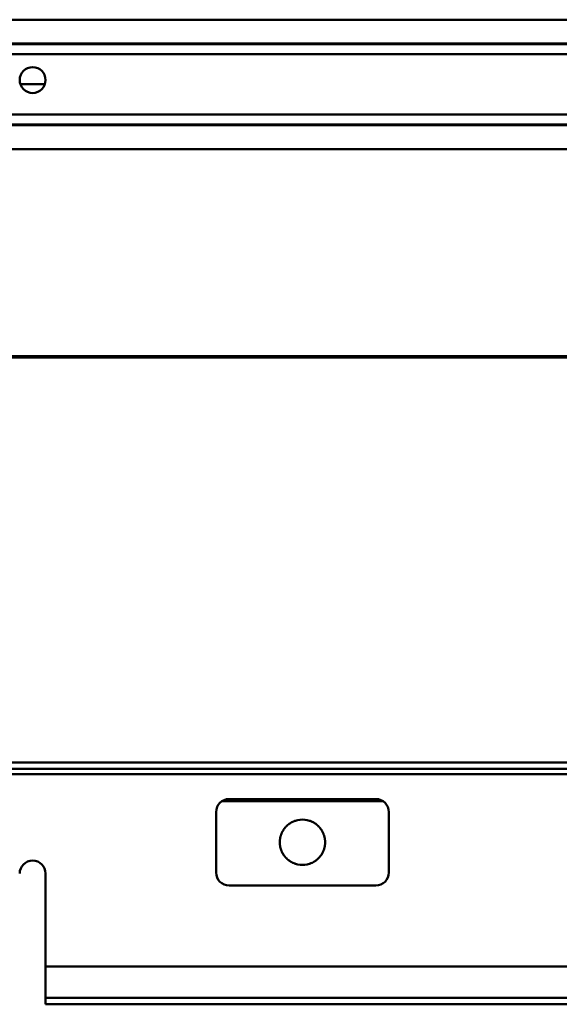
# Model space of a CAD drawing. Units: millimetres. Extents: x 227 to 5427, y 281 to 736.
# Drawn here: x 921 to 1171, y 281 to 736 of the extents above; entities that cross this region are included whole.
import ezdxf

# ---------------------------------------------------------------- set-up
doc = ezdxf.new("R2010")
doc.units = ezdxf.units.MM
doc.layers.add('Sichtbar (ISO)', color=7, linetype='Continuous', lineweight=50)

msp = doc.modelspace()

# ---------------------------------------------------------------- linework, layer by layer
at = {"layer": 'Sichtbar (ISO)'}
for p, q in [((5426.94, 736.39), (426.94, 736.39)), ((426.94, 725.36), (5426.94, 725.36)), ((426.94, 725.17), (5426.94, 725.17)), ((426.94, 725.1), (5426.94, 725.1)), ((426.94, 720.46), (5426.94, 720.46)), ((921.26, 706.51), (932.61, 706.51)), ((426.94, 692.46), (5426.94, 692.46)), ((426.94, 687.82), (5426.94, 687.82)), ((426.94, 687.75), (5426.94, 687.75)), ((426.94, 687.56), (5426.94, 687.56)), ((426.94, 676.52), (5426.94, 676.52)), ((426.94, 580.58), (5426.94, 580.58)), ((426.94, 580.09), (5426.94, 580.09)), ((426.94, 392.63), (5426.94, 392.63)), ((5426.94, 389.63), (426.94, 389.63)), ((426.94, 387.13), (5426.94, 387.13)), ((1014.62, 374.63), (1089.25, 374.63)), ((1017.94, 375.63), (1085.94, 375.63)), ((1011.94, 341.63), (1011.94, 369.63)), ((1091.94, 369.63), (1091.94, 341.63)), ((932.94, 341.13), (932.94, 298.2)), ((1085.94, 335.63), (1017.94, 335.63)), ((932.94, 298.2), (1920.94, 298.2)), ((932.94, 298.2), (932.94, 284.13)), ((932.94, 284.13), (932.94, 283.63)), ((1920.94, 283.63), (932.94, 283.63)), ((932.94, 283.13), (932.94, 283.63)), ((932.94, 283.13), (932.94, 282.06)), ((932.94, 281.56), (932.94, 282.06)), ((932.94, 281.56), (932.94, 280.65)), ((932.94, 280.65), (1920.94, 280.65)), ((932.94, 280.65), (932.94, 280.64)), ((932.94, 280.65), (932.94, 280.65)), ((932.94, 280.63), (932.94, 280.64)), ((932.94, 280.63), (1920.94, 280.63))]:
    msp.add_line(p, q, dxfattribs=at)
msp.add_circle((926.94, 708.46), 6, dxfattribs=at)
for centre, radius, start, end in [((1017.94, 369.63), 6, 90, 180), ((1085.94, 369.63), 6, 0, 90), ((1051.94, 355.63), 10.5, 111.978, 118.0916), ((1051.94, 355.63), 10.5, 77.805, 102.195), ((1051.94, 355.63), 10.5, 61.9084, 68.022), ((1051.94, 355.63), 10.5, 153.1833, 156.0458), ((1051.94, 355.63), 10.5, 146.8813, 149.9177), ((1051.94, 355.63), 10.5, 140.0878, 143.3816), ((1051.94, 355.63), 10.5, 132.5361, 136.2336), ((1051.94, 355.63), 10.5, 123.686, 128.0978), ((1051.94, 355.63), 10.5, 51.9022, 56.314), ((1051.94, 355.63), 10.5, 43.7664, 47.4639), ((1051.94, 355.63), 10.5, 36.6184, 39.9122), ((1051.94, 355.63), 10.5, 30.0823, 33.1187), ((1051.94, 355.63), 10.5, 23.9542, 26.8167), ((1051.94, 355.63), 10.5, 175.9754, 178.5644), ((1051.94, 355.63), 10.5, 170.4782, 173.0911), ((1051.94, 355.63), 10.5, 164.8907, 167.5534), ((1051.94, 355.63), 10.5, 159.1515, 161.8945), ((1051.94, 355.63), 10.5, 18.1055, 20.8485), ((1051.94, 355.63), 10.5, 12.4466, 15.1093), ((1051.94, 355.63), 10.5, 6.9089, 9.5218), ((1051.94, 355.63), 10.5, 1.4356, 4.0246), ((1051.94, 355.63), 10.5, 181.4356, 184.0246), ((1051.94, 355.63), 10.5, 186.9089, 189.5218), ((1051.94, 355.63), 10.5, 192.4466, 195.1093), ((1051.94, 355.63), 10.5, 198.1055, 200.8485), ((1051.94, 355.63), 10.5, 203.9542, 206.8167), ((1051.94, 355.63), 10.5, 333.1833, 336.0458), ((1051.94, 355.63), 10.5, 339.1515, 341.8945), ((1051.94, 355.63), 10.5, 344.8907, 347.5534), ((1051.94, 355.63), 10.5, 350.4782, 353.0911), ((1051.94, 355.63), 10.5, 355.9754, 358.5644), ((926.94, 341.13), 6, 0, 180), ((1051.94, 355.63), 10.5, 210.0823, 213.1187), ((1051.94, 355.63), 10.5, 216.6184, 219.9122), ((1051.94, 355.63), 10.5, 223.7664, 227.4639), ((1051.94, 355.63), 10.5, 231.9022, 236.314), ((1051.94, 355.63), 10.5, 303.686, 308.0978), ((1051.94, 355.63), 10.5, 312.5361, 316.2336), ((1051.94, 355.63), 10.5, 320.0878, 323.3816), ((1051.94, 355.63), 10.5, 326.8813, 329.9177), ((1051.94, 355.63), 10.5, 241.9084, 248.022), ((1051.94, 355.63), 10.5, 257.805, 282.195), ((1051.94, 355.63), 10.5, 291.978, 298.0916), ((1017.94, 341.63), 6, 180, 270), ((1085.94, 341.63), 6, 270, 0)]:
    msp.add_arc(centre, radius, start, end, dxfattribs=at)
for points, knots in [([(1046.11, 364.36), (1046.13, 364.37), (1046.14, 364.38), (1046.2, 364.42), (1046.27, 364.46), (1046.4, 364.55), (1046.47, 364.59), (1046.65, 364.7), (1046.79, 364.78), (1046.93, 364.86), (1046.96, 364.87), (1046.99, 364.89)], [0.153002, 0.153002, 0.153002, 0.153002, 0.1592749, 0.1592749, 0.1813641, 0.1813641, 0.2034533, 0.2034533, 0.244927, 0.244927, 0.2568738, 0.2568738, 0.2568738, 0.2568738]), ([(1048.01, 365.36), (1048.02, 365.37), (1048.03, 365.37), (1048.24, 365.46), (1048.51, 365.55), (1048.74, 365.63)], [0.01713711, 0.01713711, 0.01713711, 0.01713711, 0.02149021, 0.02149021, 0.09326461, 0.09326461, 0.09326461, 0.09326461]), ([(1048.74, 365.63), (1049.03, 365.72), (1049.4, 365.82), (1049.7, 365.88), (1049.71, 365.89), (1049.72, 365.89)], [0.09326461, 0.09326461, 0.09326461, 0.09326461, 0.18735182, 0.18735182, 0.1909529, 0.1909529, 0.1909529, 0.1909529]), ([(1054.15, 365.89), (1054.17, 365.89), (1054.18, 365.88), (1054.48, 365.82), (1054.84, 365.72), (1055.14, 365.63)], [0.23672089, 0.23672089, 0.23672089, 0.23672089, 0.24032197, 0.24032197, 0.33440918, 0.33440918, 0.33440918, 0.33440918]), ([(1055.14, 365.63), (1055.37, 365.55), (1055.64, 365.46), (1055.84, 365.37), (1055.85, 365.37), (1055.87, 365.36)], [0.33440918, 0.33440918, 0.33440918, 0.33440918, 0.40618358, 0.40618358, 0.41053668, 0.41053668, 0.41053668, 0.41053668]), ([(1056.88, 364.89), (1056.91, 364.87), (1056.94, 364.86), (1057.08, 364.78), (1057.23, 364.7), (1057.41, 364.59), (1057.48, 364.55), (1057.61, 364.46), (1057.67, 364.42), (1057.73, 364.38), (1057.75, 364.37), (1057.76, 364.36)], [0.0162289, 0.0162289, 0.0162289, 0.0162289, 0.0281757, 0.0281757, 0.0696495, 0.0696495, 0.0917387, 0.0917387, 0.1138279, 0.1138279, 0.1201007, 0.1201007, 0.1201007, 0.1201007]), ([(1042.57, 360.36), (1042.57, 360.38), (1042.58, 360.39), (1042.61, 360.44), (1042.62, 360.48), (1042.66, 360.55), (1042.68, 360.59), (1042.72, 360.66), (1042.75, 360.71), (1042.79, 360.78), (1042.81, 360.82), (1042.83, 360.86), (1042.84, 360.88), (1042.85, 360.89)], [0.11132543, 0.11132543, 0.11132543, 0.11132543, 0.11992867, 0.11992867, 0.13241091, 0.13241091, 0.14489315, 0.14489315, 0.15793084, 0.15793084, 0.17096853, 0.17096853, 0.17883146, 0.17883146, 0.17883146, 0.17883146]), ([(1043.14, 361.36), (1043.15, 361.38), (1043.16, 361.39), (1043.19, 361.44), (1043.21, 361.47), (1043.27, 361.55), (1043.29, 361.59), (1043.32, 361.63)], [0.01468808, 0.01468808, 0.01468808, 0.01468808, 0.02237544, 0.02237544, 0.03617597, 0.03617597, 0.04997649, 0.04997649, 0.04997649, 0.04997649]), ([(1043.32, 361.63), (1043.35, 361.66), (1043.38, 361.71), (1043.43, 361.78), (1043.46, 361.82), (1043.49, 361.86), (1043.5, 361.88), (1043.51, 361.89)], [0.04997649, 0.04997649, 0.04997649, 0.04997649, 0.06404586, 0.06404586, 0.07811523, 0.07811523, 0.08577986, 0.08577986, 0.08577986, 0.08577986]), ([(1043.88, 362.36), (1043.89, 362.37), (1043.9, 362.39), (1043.94, 362.43), (1043.97, 362.47), (1044.04, 362.55), (1044.08, 362.59), (1044.15, 362.67), (1044.18, 362.71), (1044.26, 362.79), (1044.29, 362.82), (1044.33, 362.86), (1044.34, 362.88), (1044.35, 362.89)], [0.12137931, 0.12137931, 0.12137931, 0.12137931, 0.12879052, 0.12879052, 0.14402014, 0.14402014, 0.15924976, 0.15924976, 0.17490526, 0.17490526, 0.19056075, 0.19056075, 0.19794227, 0.19794227, 0.19794227, 0.19794227]), ([(1044.84, 363.36), (1044.85, 363.37), (1044.86, 363.39), (1044.91, 363.43), (1044.95, 363.47), (1045.04, 363.55), (1045.09, 363.59), (1045.14, 363.63)], [0.01521827, 0.01521827, 0.01521827, 0.01521827, 0.02221165, 0.02221165, 0.03978212, 0.03978212, 0.05735259, 0.05735259, 0.05735259, 0.05735259]), ([(1045.14, 363.63), (1045.18, 363.67), (1045.23, 363.71), (1045.33, 363.79), (1045.38, 363.83), (1045.43, 363.87), (1045.45, 363.88), (1045.46, 363.89)], [0.05735259, 0.05735259, 0.05735259, 0.05735259, 0.07568337, 0.07568337, 0.09401415, 0.09401415, 0.10096649, 0.10096649, 0.10096649, 0.10096649]), ([(1058.42, 363.89), (1058.43, 363.88), (1058.44, 363.87), (1058.5, 363.83), (1058.54, 363.79), (1058.64, 363.71), (1058.69, 363.67), (1058.74, 363.63)], [0.13212507, 0.13212507, 0.13212507, 0.13212507, 0.13907742, 0.13907742, 0.1574082, 0.1574082, 0.17573898, 0.17573898, 0.17573898, 0.17573898]), ([(1058.74, 363.63), (1058.78, 363.59), (1058.83, 363.55), (1058.92, 363.47), (1058.96, 363.43), (1059.01, 363.39), (1059.02, 363.37), (1059.04, 363.36)], [0.17573898, 0.17573898, 0.17573898, 0.17573898, 0.19330945, 0.19330945, 0.21087992, 0.21087992, 0.21787329, 0.21787329, 0.21787329, 0.21787329]), ([(1059.52, 362.89), (1059.53, 362.88), (1059.54, 362.86), (1059.58, 362.82), (1059.62, 362.79), (1059.69, 362.71), (1059.73, 362.67), (1059.8, 362.59), (1059.83, 362.55), (1059.9, 362.47), (1059.93, 362.43), (1059.97, 362.39), (1059.98, 362.37), (1059.99, 362.36)], [0.01505145, 0.01505145, 0.01505145, 0.01505145, 0.02243297, 0.02243297, 0.03808846, 0.03808846, 0.05374396, 0.05374396, 0.06897358, 0.06897358, 0.0842032, 0.0842032, 0.09161441, 0.09161441, 0.09161441, 0.09161441]), ([(1060.36, 361.89), (1060.37, 361.88), (1060.38, 361.86), (1060.42, 361.82), (1060.44, 361.78), (1060.5, 361.71), (1060.53, 361.66), (1060.55, 361.63)], [0.11536453, 0.11536453, 0.11536453, 0.11536453, 0.12302915, 0.12302915, 0.13709852, 0.13709852, 0.15116789, 0.15116789, 0.15116789, 0.15116789]), ([(1060.55, 361.63), (1060.58, 361.59), (1060.61, 361.55), (1060.66, 361.47), (1060.68, 361.44), (1060.71, 361.39), (1060.72, 361.38), (1060.73, 361.36)], [0.15116789, 0.15116789, 0.15116789, 0.15116789, 0.16496842, 0.16496842, 0.17876894, 0.17876894, 0.1864563, 0.1864563, 0.1864563, 0.1864563]), ([(1061.02, 360.89), (1061.03, 360.88), (1061.04, 360.86), (1061.06, 360.82), (1061.08, 360.78), (1061.13, 360.71), (1061.15, 360.66), (1061.19, 360.59), (1061.21, 360.55), (1061.25, 360.48), (1061.27, 360.44), (1061.29, 360.39), (1061.3, 360.38), (1061.31, 360.36)], [0.01462903, 0.01462903, 0.01462903, 0.01462903, 0.02249196, 0.02249196, 0.03552965, 0.03552965, 0.04856735, 0.04856735, 0.06104959, 0.06104959, 0.07353183, 0.07353183, 0.08213506, 0.08213506, 0.08213506, 0.08213506]), ([(1041.44, 355.63), (1041.44, 355.66), (1041.44, 355.7), (1041.44, 355.78), (1041.44, 355.81), (1041.44, 355.86), (1041.44, 355.88), (1041.44, 355.89)], [0.04520504, 0.04520504, 0.04520504, 0.04520504, 0.0565063, 0.0565063, 0.06780756, 0.06780756, 0.07603246, 0.07603246, 0.07603246, 0.07603246]), ([(1041.44, 355.36), (1041.44, 355.38), (1041.44, 355.39), (1041.44, 355.44), (1041.44, 355.47), (1041.44, 355.55), (1041.44, 355.59), (1041.44, 355.63)], [0.01437763, 0.01437763, 0.01437763, 0.01437763, 0.02260252, 0.02260252, 0.03390378, 0.03390378, 0.04520504, 0.04520504, 0.04520504, 0.04520504]), ([(1041.46, 356.36), (1041.46, 356.38), (1041.47, 356.39), (1041.47, 356.44), (1041.47, 356.47), (1041.48, 356.55), (1041.48, 356.59), (1041.49, 356.66), (1041.49, 356.7), (1041.5, 356.78), (1041.5, 356.81), (1041.51, 356.86), (1041.51, 356.88), (1041.51, 356.89)], [0.10499746, 0.10499746, 0.10499746, 0.10499746, 0.11321159, 0.11321159, 0.1245551, 0.1245551, 0.13589861, 0.13589861, 0.14726634, 0.14726634, 0.15863408, 0.15863408, 0.1668452, 0.1668452, 0.1668452, 0.1668452]), ([(1041.58, 357.36), (1041.58, 357.38), (1041.59, 357.39), (1041.59, 357.44), (1041.6, 357.47), (1041.61, 357.55), (1041.62, 357.59), (1041.63, 357.63)], [0.01439775, 0.01439775, 0.01439775, 0.01439775, 0.02257585, 0.02257585, 0.034074, 0.034074, 0.04557216, 0.04557216, 0.04557216, 0.04557216]), ([(1041.63, 357.63), (1041.64, 357.66), (1041.64, 357.7), (1041.66, 357.78), (1041.67, 357.81), (1041.68, 357.86), (1041.68, 357.88), (1041.68, 357.89)], [0.04557216, 0.04557216, 0.04557216, 0.04557216, 0.05712097, 0.05712097, 0.06866979, 0.06866979, 0.07684175, 0.07684175, 0.07684175, 0.07684175]), ([(1041.8, 358.36), (1041.8, 358.38), (1041.81, 358.39), (1041.82, 358.44), (1041.83, 358.47), (1041.85, 358.55), (1041.86, 358.59), (1041.89, 358.66), (1041.9, 358.7), (1041.92, 358.78), (1041.93, 358.81), (1041.95, 358.86), (1041.95, 358.88), (1041.96, 358.89)], [0.10682092, 0.10682092, 0.10682092, 0.10682092, 0.11493519, 0.11493519, 0.12671455, 0.12671455, 0.13849391, 0.13849391, 0.15035532, 0.15035532, 0.16221674, 0.16221674, 0.17032152, 0.17032152, 0.17032152, 0.17032152]), ([(1042.12, 359.36), (1042.13, 359.38), (1042.14, 359.39), (1042.15, 359.44), (1042.17, 359.47), (1042.2, 359.55), (1042.21, 359.59), (1042.23, 359.63)], [0.01448423, 0.01448423, 0.01448423, 0.01448423, 0.02250208, 0.02250208, 0.03471756, 0.03471756, 0.04693303, 0.04693303, 0.04693303, 0.04693303]), ([(1042.23, 359.63), (1042.24, 359.66), (1042.26, 359.7), (1042.29, 359.78), (1042.31, 359.81), (1042.33, 359.86), (1042.34, 359.88), (1042.34, 359.89)], [0.04693303, 0.04693303, 0.04693303, 0.04693303, 0.05927115, 0.05927115, 0.07160926, 0.07160926, 0.07961391, 0.07961391, 0.07961391, 0.07961391]), ([(1061.53, 359.89), (1061.54, 359.88), (1061.55, 359.86), (1061.57, 359.81), (1061.58, 359.78), (1061.61, 359.7), (1061.63, 359.66), (1061.65, 359.63)], [0.10866654, 0.10866654, 0.10866654, 0.10866654, 0.11667118, 0.11667118, 0.12900929, 0.12900929, 0.14134741, 0.14134741, 0.14134741, 0.14134741]), ([(1061.65, 359.63), (1061.66, 359.59), (1061.68, 359.55), (1061.71, 359.47), (1061.72, 359.44), (1061.74, 359.39), (1061.74, 359.38), (1061.75, 359.36)], [0.14134741, 0.14134741, 0.14134741, 0.14134741, 0.15356289, 0.15356289, 0.16577837, 0.16577837, 0.17379622, 0.17379622, 0.17379622, 0.17379622]), ([(1061.92, 358.89), (1061.92, 358.88), (1061.93, 358.86), (1061.94, 358.81), (1061.95, 358.78), (1061.98, 358.7), (1061.99, 358.66), (1062.01, 358.59), (1062.02, 358.55), (1062.04, 358.47), (1062.05, 358.44), (1062.07, 358.39), (1062.07, 358.38), (1062.07, 358.36)], [0.01445842, 0.01445842, 0.01445842, 0.01445842, 0.02256321, 0.02256321, 0.03442462, 0.03442462, 0.04628604, 0.04628604, 0.0580654, 0.0580654, 0.06984475, 0.06984475, 0.07795903, 0.07795903, 0.07795903, 0.07795903]), ([(1062.19, 357.89), (1062.19, 357.88), (1062.2, 357.86), (1062.21, 357.81), (1062.21, 357.78), (1062.23, 357.7), (1062.24, 357.66), (1062.24, 357.63)], [0.10567061, 0.10567061, 0.10567061, 0.10567061, 0.11384256, 0.11384256, 0.12539138, 0.12539138, 0.1369402, 0.1369402, 0.1369402, 0.1369402]), ([(1062.24, 357.63), (1062.25, 357.59), (1062.26, 357.55), (1062.27, 357.47), (1062.28, 357.44), (1062.29, 357.39), (1062.29, 357.38), (1062.29, 357.36)], [0.1369402, 0.1369402, 0.1369402, 0.1369402, 0.14843836, 0.14843836, 0.15993651, 0.15993651, 0.16811461, 0.16811461, 0.16811461, 0.16811461]), ([(1062.36, 356.89), (1062.36, 356.88), (1062.36, 356.86), (1062.37, 356.81), (1062.37, 356.78), (1062.38, 356.7), (1062.39, 356.66), (1062.39, 356.59), (1062.4, 356.55), (1062.4, 356.47), (1062.41, 356.44), (1062.41, 356.39), (1062.41, 356.38), (1062.41, 356.36)], [0.01438851, 0.01438851, 0.01438851, 0.01438851, 0.02259962, 0.02259962, 0.03396736, 0.03396736, 0.0453351, 0.0453351, 0.05667861, 0.05667861, 0.06802211, 0.06802211, 0.07623625, 0.07623625, 0.07623625, 0.07623625]), ([(1062.43, 355.89), (1062.43, 355.88), (1062.43, 355.86), (1062.44, 355.81), (1062.44, 355.78), (1062.44, 355.7), (1062.44, 355.66), (1062.44, 355.63)], [0.10478771, 0.10478771, 0.10478771, 0.10478771, 0.1130126, 0.1130126, 0.12431386, 0.12431386, 0.13561512, 0.13561512, 0.13561512, 0.13561512]), ([(1062.44, 355.63), (1062.44, 355.59), (1062.44, 355.55), (1062.44, 355.47), (1062.44, 355.44), (1062.43, 355.39), (1062.43, 355.38), (1062.43, 355.36)], [0.13561512, 0.13561512, 0.13561512, 0.13561512, 0.14691639, 0.14691639, 0.15821765, 0.15821765, 0.16644254, 0.16644254, 0.16644254, 0.16644254]), ([(1041.51, 354.36), (1041.51, 354.38), (1041.51, 354.39), (1041.5, 354.44), (1041.5, 354.47), (1041.49, 354.55), (1041.49, 354.59), (1041.48, 354.66), (1041.48, 354.7), (1041.47, 354.78), (1041.47, 354.81), (1041.47, 354.86), (1041.46, 354.88), (1041.46, 354.89)], [0.01438851, 0.01438851, 0.01438851, 0.01438851, 0.02259962, 0.02259962, 0.03396736, 0.03396736, 0.0453351, 0.0453351, 0.05667861, 0.05667861, 0.06802211, 0.06802211, 0.07623625, 0.07623625, 0.07623625, 0.07623625]), ([(1041.63, 353.63), (1041.62, 353.66), (1041.61, 353.7), (1041.6, 353.78), (1041.59, 353.81), (1041.59, 353.86), (1041.58, 353.88), (1041.58, 353.89)], [0.04568402, 0.04568402, 0.04568402, 0.04568402, 0.05718218, 0.05718218, 0.06868033, 0.06868033, 0.07685843, 0.07685843, 0.07685843, 0.07685843]), ([(1041.68, 353.36), (1041.68, 353.38), (1041.68, 353.39), (1041.67, 353.44), (1041.66, 353.47), (1041.64, 353.55), (1041.64, 353.59), (1041.63, 353.63)], [0.01441443, 0.01441443, 0.01441443, 0.01441443, 0.02258639, 0.02258639, 0.0341352, 0.0341352, 0.04568402, 0.04568402, 0.04568402, 0.04568402]), ([(1041.96, 352.36), (1041.95, 352.38), (1041.95, 352.39), (1041.93, 352.44), (1041.92, 352.47), (1041.9, 352.55), (1041.89, 352.59), (1041.86, 352.66), (1041.85, 352.7), (1041.83, 352.78), (1041.82, 352.81), (1041.81, 352.86), (1041.8, 352.88), (1041.8, 352.89)], [0.1068484, 0.1068484, 0.1068484, 0.1068484, 0.11495318, 0.11495318, 0.1268146, 0.1268146, 0.13867601, 0.13867601, 0.15045537, 0.15045537, 0.16223473, 0.16223473, 0.170349, 0.170349, 0.170349, 0.170349]), ([(1042.23, 351.63), (1042.21, 351.66), (1042.2, 351.7), (1042.17, 351.78), (1042.15, 351.81), (1042.14, 351.86), (1042.13, 351.88), (1042.12, 351.89)], [0.04720719, 0.04720719, 0.04720719, 0.04720719, 0.05942267, 0.05942267, 0.07163814, 0.07163814, 0.07965599, 0.07965599, 0.07965599, 0.07965599]), ([(1042.34, 351.36), (1042.34, 351.38), (1042.33, 351.39), (1042.31, 351.44), (1042.29, 351.47), (1042.26, 351.55), (1042.24, 351.59), (1042.23, 351.63)], [0.01452631, 0.01452631, 0.01452631, 0.01452631, 0.02253096, 0.02253096, 0.03486907, 0.03486907, 0.04720719, 0.04720719, 0.04720719, 0.04720719]), ([(1061.65, 351.63), (1061.63, 351.59), (1061.61, 351.55), (1061.58, 351.47), (1061.57, 351.44), (1061.55, 351.39), (1061.54, 351.38), (1061.53, 351.36)], [0.14107325, 0.14107325, 0.14107325, 0.14107325, 0.15341137, 0.15341137, 0.16574949, 0.16574949, 0.17375413, 0.17375413, 0.17375413, 0.17375413]), ([(1061.75, 351.89), (1061.74, 351.88), (1061.74, 351.86), (1061.72, 351.81), (1061.71, 351.78), (1061.68, 351.7), (1061.66, 351.66), (1061.65, 351.63)], [0.10862445, 0.10862445, 0.10862445, 0.10862445, 0.1166423, 0.1166423, 0.12885778, 0.12885778, 0.14107325, 0.14107325, 0.14107325, 0.14107325]), ([(1062.07, 352.89), (1062.07, 352.88), (1062.07, 352.86), (1062.05, 352.81), (1062.04, 352.78), (1062.02, 352.7), (1062.01, 352.66), (1061.99, 352.59), (1061.98, 352.55), (1061.95, 352.47), (1061.94, 352.44), (1061.93, 352.39), (1061.92, 352.38), (1061.92, 352.36)], [0.01443094, 0.01443094, 0.01443094, 0.01443094, 0.02254522, 0.02254522, 0.03432458, 0.03432458, 0.04610393, 0.04610393, 0.05796535, 0.05796535, 0.06982677, 0.06982677, 0.07793155, 0.07793155, 0.07793155, 0.07793155]), ([(1062.24, 353.63), (1062.24, 353.59), (1062.23, 353.55), (1062.21, 353.47), (1062.21, 353.44), (1062.2, 353.39), (1062.19, 353.38), (1062.19, 353.36)], [0.13682833, 0.13682833, 0.13682833, 0.13682833, 0.14837715, 0.14837715, 0.15992597, 0.15992597, 0.16809792, 0.16809792, 0.16809792, 0.16809792]), ([(1062.29, 353.89), (1062.29, 353.88), (1062.29, 353.86), (1062.28, 353.81), (1062.27, 353.78), (1062.26, 353.7), (1062.25, 353.66), (1062.24, 353.63)], [0.10565393, 0.10565393, 0.10565393, 0.10565393, 0.11383202, 0.11383202, 0.12533018, 0.12533018, 0.13682833, 0.13682833, 0.13682833, 0.13682833]), ([(1062.41, 354.89), (1062.41, 354.88), (1062.41, 354.86), (1062.41, 354.81), (1062.4, 354.78), (1062.4, 354.7), (1062.39, 354.66), (1062.39, 354.59), (1062.38, 354.55), (1062.37, 354.47), (1062.37, 354.44), (1062.36, 354.39), (1062.36, 354.38), (1062.36, 354.36)], [0.10499746, 0.10499746, 0.10499746, 0.10499746, 0.11321159, 0.11321159, 0.1245551, 0.1245551, 0.13589861, 0.13589861, 0.14726634, 0.14726634, 0.15863408, 0.15863408, 0.1668452, 0.1668452, 0.1668452, 0.1668452]), ([(1042.85, 350.36), (1042.84, 350.38), (1042.83, 350.39), (1042.81, 350.44), (1042.79, 350.47), (1042.75, 350.55), (1042.72, 350.59), (1042.68, 350.66), (1042.66, 350.7), (1042.62, 350.78), (1042.6, 350.82), (1042.58, 350.86), (1042.57, 350.88), (1042.57, 350.89)], [0.11135766, 0.11135766, 0.11135766, 0.11135766, 0.11922059, 0.11922059, 0.13225828, 0.13225828, 0.14529598, 0.14529598, 0.15815382, 0.15815382, 0.17101167, 0.17101167, 0.1788921, 0.1788921, 0.1788921, 0.1788921]), ([(1043.32, 349.63), (1043.29, 349.66), (1043.27, 349.7), (1043.21, 349.78), (1043.19, 349.82), (1043.16, 349.86), (1043.15, 349.88), (1043.14, 349.89)], [0.0505915, 0.0505915, 0.0505915, 0.0505915, 0.06439202, 0.06439202, 0.07819255, 0.07819255, 0.08587991, 0.08587991, 0.08587991, 0.08587991]), ([(1043.51, 349.36), (1043.5, 349.38), (1043.49, 349.39), (1043.46, 349.43), (1043.43, 349.47), (1043.38, 349.55), (1043.35, 349.59), (1043.32, 349.63)], [0.01478813, 0.01478813, 0.01478813, 0.01478813, 0.02245275, 0.02245275, 0.03652213, 0.03652213, 0.0505915, 0.0505915, 0.0505915, 0.0505915]), ([(1044.35, 348.36), (1044.34, 348.37), (1044.33, 348.39), (1044.29, 348.43), (1044.26, 348.47), (1044.18, 348.55), (1044.15, 348.59), (1044.08, 348.66), (1044.04, 348.71), (1043.97, 348.78), (1043.94, 348.82), (1043.9, 348.86), (1043.89, 348.88), (1043.88, 348.89)], [0.12154831, 0.12154831, 0.12154831, 0.12154831, 0.12892983, 0.12892983, 0.14458532, 0.14458532, 0.16024081, 0.16024081, 0.17547044, 0.17547044, 0.19070006, 0.19070006, 0.19811127, 0.19811127, 0.19811127, 0.19811127]), ([(1045.14, 347.63), (1045.09, 347.66), (1045.04, 347.71), (1044.95, 347.79), (1044.91, 347.82), (1044.86, 347.87), (1044.85, 347.88), (1044.84, 347.89)], [0.05916306, 0.05916306, 0.05916306, 0.05916306, 0.07673353, 0.07673353, 0.094304, 0.094304, 0.10129738, 0.10129738, 0.10129738, 0.10129738]), ([(1045.46, 347.36), (1045.45, 347.37), (1045.43, 347.38), (1045.38, 347.43), (1045.33, 347.46), (1045.23, 347.54), (1045.18, 347.59), (1045.14, 347.63)], [0.01554916, 0.01554916, 0.01554916, 0.01554916, 0.02250151, 0.02250151, 0.04083228, 0.04083228, 0.05916306, 0.05916306, 0.05916306, 0.05916306]), ([(1046.99, 346.36), (1046.98, 346.37), (1046.96, 346.38), (1046.89, 346.42), (1046.82, 346.46), (1046.67, 346.54), (1046.6, 346.59), (1046.47, 346.66), (1046.4, 346.71), (1046.27, 346.79), (1046.2, 346.83), (1046.14, 346.87), (1046.13, 346.88), (1046.11, 346.89)], [0.1538979, 0.1538979, 0.1538979, 0.1538979, 0.1600955, 0.1600955, 0.183957, 0.183957, 0.2078186, 0.2078186, 0.2299078, 0.2299078, 0.251997, 0.251997, 0.2582698, 0.2582698, 0.2582698, 0.2582698]), ([(1057.76, 346.89), (1057.75, 346.88), (1057.73, 346.87), (1057.67, 346.83), (1057.61, 346.79), (1057.48, 346.71), (1057.41, 346.66), (1057.28, 346.59), (1057.2, 346.54), (1057.06, 346.46), (1056.99, 346.42), (1056.91, 346.38), (1056.9, 346.37), (1056.88, 346.36)], [0.0159114, 0.0159114, 0.0159114, 0.0159114, 0.0221842, 0.0221842, 0.0442734, 0.0442734, 0.0663626, 0.0663626, 0.0902242, 0.0902242, 0.1140858, 0.1140858, 0.1202833, 0.1202833, 0.1202833, 0.1202833]), ([(1058.74, 347.63), (1058.69, 347.59), (1058.64, 347.54), (1058.54, 347.46), (1058.5, 347.43), (1058.44, 347.38), (1058.43, 347.37), (1058.42, 347.36)], [0.17386824, 0.17386824, 0.17386824, 0.17386824, 0.19219902, 0.19219902, 0.2105298, 0.2105298, 0.21748214, 0.21748214, 0.21748214, 0.21748214]), ([(1059.04, 347.89), (1059.02, 347.88), (1059.01, 347.87), (1058.96, 347.82), (1058.92, 347.79), (1058.83, 347.71), (1058.78, 347.66), (1058.74, 347.63)], [0.13173392, 0.13173392, 0.13173392, 0.13173392, 0.1387273, 0.1387273, 0.15629777, 0.15629777, 0.17386824, 0.17386824, 0.17386824, 0.17386824]), ([(1059.99, 348.89), (1059.98, 348.88), (1059.97, 348.86), (1059.93, 348.82), (1059.9, 348.78), (1059.83, 348.71), (1059.8, 348.66), (1059.73, 348.59), (1059.69, 348.55), (1059.62, 348.47), (1059.58, 348.43), (1059.54, 348.39), (1059.53, 348.37), (1059.52, 348.36)], [0.01488245, 0.01488245, 0.01488245, 0.01488245, 0.02229366, 0.02229366, 0.03752328, 0.03752328, 0.0527529, 0.0527529, 0.0684084, 0.0684084, 0.08406389, 0.08406389, 0.09144541, 0.09144541, 0.09144541, 0.09144541]), ([(1060.55, 349.63), (1060.53, 349.59), (1060.5, 349.55), (1060.44, 349.47), (1060.42, 349.43), (1060.38, 349.39), (1060.37, 349.38), (1060.36, 349.36)], [0.15054448, 0.15054448, 0.15054448, 0.15054448, 0.16461385, 0.16461385, 0.17868322, 0.17868322, 0.18634785, 0.18634785, 0.18634785, 0.18634785]), ([(1060.73, 349.89), (1060.72, 349.88), (1060.71, 349.86), (1060.68, 349.82), (1060.66, 349.78), (1060.61, 349.7), (1060.58, 349.66), (1060.55, 349.63)], [0.11525607, 0.11525607, 0.11525607, 0.11525607, 0.12294343, 0.12294343, 0.13674396, 0.13674396, 0.15054448, 0.15054448, 0.15054448, 0.15054448]), ([(1061.31, 350.89), (1061.3, 350.88), (1061.29, 350.86), (1061.27, 350.82), (1061.25, 350.78), (1061.21, 350.7), (1061.19, 350.66), (1061.15, 350.59), (1061.13, 350.55), (1061.08, 350.47), (1061.06, 350.44), (1061.04, 350.39), (1061.03, 350.38), (1061.02, 350.36)], [0.01456516, 0.01456516, 0.01456516, 0.01456516, 0.02244559, 0.02244559, 0.03530344, 0.03530344, 0.04816129, 0.04816129, 0.06119898, 0.06119898, 0.07423667, 0.07423667, 0.0820996, 0.0820996, 0.0820996, 0.0820996]), ([(1048.74, 345.63), (1048.51, 345.7), (1048.24, 345.8), (1048.03, 345.88), (1048.02, 345.88), (1048.01, 345.89)], [0.12081633, 0.12081633, 0.12081633, 0.12081633, 0.19259074, 0.19259074, 0.19694384, 0.19694384, 0.19694384, 0.19694384]), ([(1049.72, 345.36), (1049.71, 345.37), (1049.7, 345.37), (1049.4, 345.43), (1049.03, 345.53), (1048.74, 345.63)], [0.02312804, 0.02312804, 0.02312804, 0.02312804, 0.02672912, 0.02672912, 0.12081633, 0.12081633, 0.12081633, 0.12081633]), ([(1055.14, 345.63), (1054.84, 345.53), (1054.48, 345.43), (1054.18, 345.37), (1054.17, 345.37), (1054.15, 345.36)], [0.30734556, 0.30734556, 0.30734556, 0.30734556, 0.40143277, 0.40143277, 0.40503385, 0.40503385, 0.40503385, 0.40503385]), ([(1055.87, 345.89), (1055.85, 345.88), (1055.84, 345.88), (1055.64, 345.8), (1055.37, 345.7), (1055.14, 345.63)], [0.23121805, 0.23121805, 0.23121805, 0.23121805, 0.23557116, 0.23557116, 0.30734556, 0.30734556, 0.30734556, 0.30734556])]:
    msp.add_open_spline(points, degree=3, knots=knots, dxfattribs=at)

doc.saveas('drawing.dxf')
